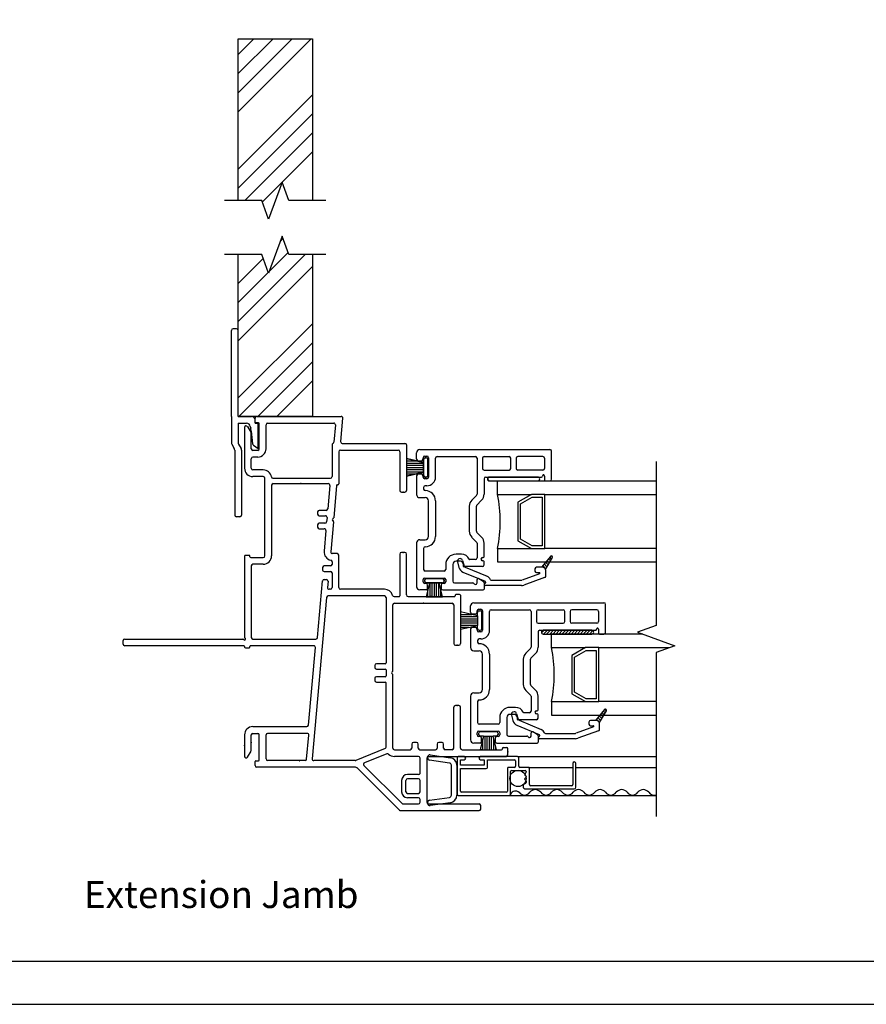
# Model space of a CAD drawing. Units: inches. Extents: x -23 to 201, y 96 to 190.
# Drawn here: x -7 to 1, y 96 to 106 of the extents above; entities that cross this region are included whole.
import ezdxf
from ezdxf.enums import TextEntityAlignment as Align

# ---------------------------------------------------------------- set-up
doc = ezdxf.new("R2010")
doc.units = ezdxf.units.IN
doc.header["$MEASUREMENT"] = 0
doc.layers.get('0').update_dxf_attribs({"color": 251})
for name, color, linetype in [('Breakline', 251, 'Continuous'), ('Frame', 251, 'Continuous'), ('Glass', 3, 'Continuous'), ('Interior Accesories', 251, 'Continuous'), ('Leader_Model', 7, 'Continuous'), ('Sash', 5, 'Continuous'), ('Screen', 1, 'Continuous')]:
    doc.layers.add(name, color=color, linetype=linetype)
doc.layers.add('Defpoint (Model)', color=7, linetype='Continuous', plot=False)
doc.styles.add('Leader_Model', font='times.ttf', dxfattribs={"height": 0.25})
doc.styles.add('ROMAND', font='romand')

# ---------------------------------------------------------------- blocks, each defined once
blk = doc.blocks.new('JambDHAssemblyWithFlangeUDLO')
at = {"layer": 'Sash', "linetype": 'Continuous'}
h = blk.add_hatch(dxfattribs=at)
h.set_pattern_fill('USER', color=5, scale=1000, angle=90, style=0)
h.set_pattern_definition([(135, (-47.337202, -76.275275), (-0.0141421356, -0.0141421356), [])])
h.paths.add_polyline_path([(2.7586, 1.5539, -0.317837), (2.7869, 1.5339), (2.8503, 1.644, 0.131423), (2.8516, 1.6489, 0.414214), (2.8416, 1.6589, 0.222866), (2.8339, 1.6553), (2.7493, 1.5539)])
h = blk.add_hatch(dxfattribs=at)
h.set_pattern_fill('USER', color=5, scale=1000, style=0)
h.set_pattern_definition([(45, (8.566758, 6.322044), (-0.014142136, 0.014142136), [])])
edge = h.paths.add_edge_path()
edge.add_arc((2.7667, 0.953), 0.0175, 90, 270)
edge.add_arc((3.2167, 0.953), 0.0175, 270, 450)
h = blk.add_hatch(dxfattribs=at)
h.set_pattern_fill('USER', color=5, scale=1000, angle=90, style=0)
h.set_pattern_definition([(135, (-47.836202, -77.694275), (-0.0141421356, -0.0141421356), [])])
h.paths.add_polyline_path([(3.2586, 0.1349, -0.317837), (3.2869, 0.1149), (3.3503, 0.225, 0.131423), (3.3516, 0.2299, 0.414214), (3.3416, 0.2399, 0.222866), (3.3339, 0.2363), (3.2493, 0.1349)])
at = {"layer": 'Breakline', "linetype": 'Continuous'}
blk.add_lwpolyline([(3.812, 2.533), (3.812, 1.014), (3.6403, 0.9515), (3.9837, 0.8265), (3.812, 0.764), (3.812, -0.755)], dxfattribs=at)
at = {"layer": 'Frame', "linetype": 'Continuous'}
for p, q in [((0.097, 2.899), (0.097, 2.936)), ((0.114, 2.951), (0.895, 2.951)), ((0.891, 2.718), (0.91, 2.935)), ((0, 2.849), (0, 2.471)), ((0.028, 2.857), (0.06, 2.801)), ((0.129, 2.891), (0.105, 2.891)), ((0.137, 2.652), (0.137, 2.883)), ((0.199, 2.652), (0.199, 2.874)), ((0.214, 2.889), (0.826, 2.889)), ((0.214, 2.889), (0.826, 2.889)), ((0.841, 2.873), (0.827, 2.713)), ((0.062, 2.652), (0.062, 2.793)), ((0.811, 2.688), (0.811, 2.394)), ((0.905, 2.702), (1.485, 2.702)), ((1.5, 2.687), (1.5, 2.266)), ((0.062, 2.471), (0.062, 2.56)), ((0.122, 2.637), (0.077, 2.637)), ((0.122, 2.575), (0.077, 2.575)), ((0.873, 2.625), (0.873, 2.327)), ((0.888, 2.64), (1.423, 2.64)), ((1.438, 2.625), (1.438, 2.266)), ((0.173, 2.456), (0.077, 2.456)), ((0.173, 2.394), (0.077, 2.394)), ((0.188, 1.659), (0.188, 2.379)), ((0.263, 2.379), (0.796, 2.379)), ((0.25, 2.314), (0.25, 1.659)), ((0.265, 2.329), (0.776, 2.329)), ((0.791, 2.313), (0.771, 2.095)), ((0.853, 2.312), (0.826, 2.013)), ((0.861, 2.319), (0.865, 2.319)), ((1.453, 2.251), (1.485, 2.251)), ((0.676, 2.066), (0.676, 2.046)), ((0.756, 2.081), (0.691, 2.081)), ((0.691, 2.031), (0.749, 2.031)), ((0.764, 2.015), (0.76, 1.975)), ((0.823, 2.008), (0.815, 2)), ((0.676, 1.946), (0.676, 1.926)), ((0.745, 1.961), (0.691, 1.961)), ((0.823, 1.976), (0.798, 1.697)), ((0.815, 1.989), (0.821, 1.982)), ((0.691, 1.911), (0.738, 1.911)), ((0.753, 1.895), (0.736, 1.703)), ((0, 1.656), (0, 0.905)), ((0.042, 1.664), (0.008, 1.664)), ((0.05, 1.652), (0.05, 1.656)), ((0.058, 1.644), (0.173, 1.644)), ((0.858, 1.681), (0.813, 1.681)), ((0.873, 1.365), (0.873, 1.666)), ((1.438, 1.676), (1.438, 1.29)), ((1.485, 1.691), (1.453, 1.691)), ((1.5, 1.297), (1.5, 1.676)), ((0.062, 1.567), (0.062, 0.904)), ((0.173, 1.582), (0.077, 1.582)), ((0.722, 1.552), (0.721, 1.532)), ((0.796, 1.566), (0.737, 1.566)), ((0.811, 1.605), (0.811, 1.581)), ((0.736, 1.516), (0.796, 1.516)), ((0.811, 1.501), (0.811, 1.365)), ((0.676, 0.903), (0.723, 1.427)), ((0.738, 1.44), (0.758, 1.44)), ((0.773, 1.424), (0.768, 1.366)), ((1.296, 1.288), (0.775, 1.288)), ((0.796, 1.35), (0.783, 1.35)), ((1.296, 1.35), (0.888, 1.35)), ((1.385, 1.282), (1.43, 1.282)), ((1.515, 1.282), (1.942, 1.282)), ((1.95, 1.294), (1.95, 1.29)), ((1.992, 1.302), (1.958, 1.302)), ((2, 1.294), (2, 0.847)), ((0.76, 1.274), (0.626, -0.221)), ((1.311, 1.273), (1.311, 0.668)), ((1.373, 0.594), (1.373, 1.205)), ((1.388, 1.22), (1.923, 1.22)), ((1.938, 1.205), (1.938, 0.847)), ((-1.125, 0.842), (-1.125, 0.874)), ((-1.11, 0.889), (-0.016, 0.889)), ((-0.008, 0.827), (-1.11, 0.827)), ((0.641, 0.827), (0.058, 0.827)), ((0.077, 0.889), (0.661, 0.889)), ((1.953, 0.832), (1.985, 0.832)), ((0, 0.819), (0, 0.815)), ((0.008, 0.807), (0.042, 0.807)), ((0.05, 0.815), (0.05, 0.819)), ((0.591, 0.091), (0.656, 0.811)), ((1.206, 0.645), (1.206, 0.625)), ((1.303, 0.66), (1.221, 0.66)), ((1.221, 0.61), (1.303, 0.61)), ((1.311, 0.602), (1.311, 0.548)), ((1.364, 0.581), (1.371, 0.588)), ((1.371, 0.563), (1.364, 0.57)), ((1.373, -0.122), (1.373, 0.557)), ((1.206, 0.525), (1.206, 0.505)), ((1.303, 0.54), (1.221, 0.54)), ((1.221, 0.49), (1.303, 0.49)), ((1.311, -0.112), (1.311, 0.482)), ((1.938, -0.122), (1.938, 0.257)), ((1.985, 0.272), (1.953, 0.272)), ((2, -0.122), (2, 0.257)), ((0, 0), (0, -0.197)), ((0.062, -0.141), (0.062, 0)), ((0.077, 0.077), (0.577, 0.077)), ((0.077, 0.015), (0.122, 0.015)), ((0.137, -0.231), (0.137, 0)), ((0.199, -0.222), (0.199, 0)), ((0.58, 0.015), (0.214, 0.015)), ((0.575, -0.223), (0.595, -0.001)), ((1.549, -0.085), (1.549, -0.122)), ((1.594, -0.07), (1.564, -0.07)), ((1.609, -0.122), (1.609, -0.085)), ((1.784, -0.085), (1.784, -0.122)), ((1.829, -0.07), (1.799, -0.07)), ((1.844, -0.122), (1.844, -0.085)), ((0.028, -0.205), (0.06, -0.149)), ((1.302, -0.126), (1.032, -0.236)), ((1.318, -0.174), (1.111, -0.258)), ((1.388, -0.137), (1.534, -0.137)), ((1.624, -0.137), (1.769, -0.137)), ((1.923, -0.137), (1.859, -0.137)), ((2.015, -0.137), (2.38, -0.137)), ((2.388, -0.129), (2.388, -0.125)), ((2.396, -0.117), (2.43, -0.117)), ((2.438, -0.184), (2.438, -0.125)), ((0.097, -0.284), (0.097, -0.247)), ((0.105, -0.239), (0.129, -0.239)), ((0.56, -0.237), (0.214, -0.237)), ((1.026, -0.237), (0.641, -0.237)), ((1.611, -0.199), (1.388, -0.199)), ((1.626, -0.356), (1.626, -0.214)), ((1.688, -0.214), (1.688, -0.624)), ((1.703, -0.199), (2.423, -0.199)), ((1.029, -0.299), (0.112, -0.299)), ((1.434, -0.697), (1.04, -0.303)), ((1.459, -0.635), (1.106, -0.282)), ((1.455, -0.421), (1.455, -0.527)), ((1.495, -0.527), (1.495, -0.421)), ((1.611, -0.366), (1.51, -0.366)), ((1.611, -0.406), (1.51, -0.406)), ((1.626, -0.527), (1.626, -0.421)), ((1.51, -0.542), (1.611, -0.542)), ((1.611, -0.582), (1.51, -0.582)), ((1.626, -0.624), (1.626, -0.597)), ((1.444, -0.701), (2.173, -0.701)), ((1.47, -0.639), (1.611, -0.639)), ((1.703, -0.639), (2.173, -0.639)), ((2.188, -0.686), (2.188, -0.654))]:
    blk.add_line(p, q, dxfattribs=at)
at = {"layer": 'Frame'}
for p, q in [((1.6961, -0.2141), (1.6961, -0.204)), ((1.8989, -0.26), (1.7133, -0.2339)), ((1.7189, -0.1842), (1.9059, -0.2105)), ((1.9161, -0.5582), (1.9161, -0.2798)), ((1.9661, -0.2798), (1.9661, -0.5582)), ((1.6961, -0.634), (1.6961, -0.6239)), ((1.7133, -0.6041), (1.8989, -0.578)), ((1.9059, -0.6275), (1.7189, -0.6538)), ((1.9161, -0.5582), (1.9161, -0.5582))]:
    blk.add_line(p, q, dxfattribs=at)
at = {"layer": 'Frame', "linetype": 'Continuous'}
for centre, radius, start, end in [((0.113, 2.935), 0.016, 86.42367, 176.42367), ((0.895, 2.936), 0.015, 354.87809, 90), ((0.015, 2.849), 0.0149, 30, 180), ((0.105, 2.899), 0.008, 180, 270), ((0.129, 2.883), 0.008, 0, 90), ((0.214, 2.874), 0.015, 90, 180), ((0.826, 2.874), 0.015, 354.87809, 90), ((0.047, 2.793), 0.015, 0, 30), ((0.077, 2.652), 0.015, 180, 270), ((0.122, 2.652), 0.015, 270, 0), ((0.122, 2.652), 0.077, 270, 0), ((0.826, 2.688), 0.015, 119.052, 180), ((0.812, 2.714), 0.015, 299.052, 354.87809), ((0.905, 2.717), 0.015, 174.87809, 270), ((1.485, 2.687), 0.015, 0, 90), ((0.077, 2.56), 0.015, 90, 180), ((0.888, 2.625), 0.015, 90, 180), ((1.423, 2.625), 0.015, 0, 90), ((0.077, 2.471), 0.077, 180, 270), ((0.077, 2.471), 0.015, 180, 270), ((0.173, 2.379), 0.077, 9.38359, 90), ((0.173, 2.379), 0.015, 0, 90), ((0.173, 2.379), 0.015, 0, 90), ((0.263, 2.394), 0.015, 189.38359, 270), ((0.796, 2.394), 0.015, 270, 0), ((0.265, 2.314), 0.015, 90, 180), ((0.776, 2.314), 0.015, 354.87809, 90), ((0.861, 2.311), 0.008, 90, 174.87809), ((0.865, 2.327), 0.008, 270, 0), ((1.453, 2.266), 0.015, 180, 270), ((1.485, 2.266), 0.015, 270, 0), ((0.691, 2.066), 0.015, 90, 180), ((0.691, 2.046), 0.015, 180, 270), ((0.749, 2.016), 0.015, 354.87809, 90), ((0.756, 2.096), 0.015, 270, 354.87809), ((0.818, 2.014), 0.008, 312.43904, 354.87809), ((0.691, 1.946), 0.015, 90, 180), ((0.691, 1.926), 0.015, 180, 270), ((0.745, 1.976), 0.015, 270, 354.87809), ((0.821, 1.994), 0.008, 132.43904, 222.43904), ((0.815, 1.977), 0.008, 354.87809, 42.43904), ((0.738, 1.896), 0.015, 354.87809, 90), ((0.008, 1.656), 0.008, 90, 180), ((0.042, 1.656), 0.008, 0, 90), ((0.058, 1.652), 0.008, 180, 270), ((0.173, 1.659), 0.015, 270, 0), ((0.173, 1.659), 0.077, 270, 0), ((0.813, 1.696), 0.077, 174.87809, 259.66893), ((0.813, 1.696), 0.015, 174.87809, 270), ((0.858, 1.666), 0.015, 0, 90), ((1.453, 1.676), 0.015, 90, 180), ((1.485, 1.676), 0.015, 0, 90), ((0.077, 1.567), 0.015, 90, 180), ((0.737, 1.551), 0.015, 90, 174.87809), ((0.796, 1.581), 0.015, 270, 0), ((0.796, 1.605), 0.015, 0, 79.66893), ((0.736, 1.531), 0.015, 174.87809, 270), ((0.796, 1.501), 0.015, 0, 90), ((0.738, 1.425), 0.015, 90, 174.87809), ((0.758, 1.425), 0.015, 354.87809, 90), ((0.775, 1.273), 0.015, 90, 174.87809), ((0.783, 1.365), 0.015, 174.87809, 270), ((0.796, 1.365), 0.015, 270, 0), ((0.888, 1.365), 0.015, 180, 270), ((1.296, 1.273), 0.077, 15.44447, 90), ((1.296, 1.273), 0.015, 0, 90), ((1.385, 1.297), 0.015, 195.44447, 270), ((1.43, 1.29), 0.008, 270, 0), ((1.515, 1.297), 0.015, 180, 270), ((1.942, 1.29), 0.008, 270, 0), ((1.958, 1.294), 0.008, 90, 180), ((1.992, 1.294), 0.008, 0, 90), ((1.388, 1.205), 0.015, 90, 180), ((1.923, 1.205), 0.015, 0, 90), ((-1.11, 0.874), 0.015, 90, 180), ((-1.11, 0.842), 0.015, 180, 270), ((-0.016, 0.881), 0.008, 26.3878, 90), ((0, 0.889), 0.01, 206.3878, 63.6122), ((-0.008, 0.819), 0.008, 0, 90), ((0.008, 0.905), 0.008, 180, 243.6122), ((0.058, 0.819), 0.008, 90, 180), ((0.077, 0.904), 0.015, 180, 270), ((0.641, 0.812), 0.015, 354.87809, 90), ((0.661, 0.904), 0.015, 270, 354.87809), ((1.953, 0.847), 0.015, 180, 270), ((1.985, 0.847), 0.015, 270, 0), ((0.008, 0.815), 0.008, 180, 270), ((0.042, 0.815), 0.008, 270, 0), ((1.221, 0.645), 0.015, 90, 180), ((1.303, 0.668), 0.008, 270, 0), ((1.221, 0.625), 0.015, 180, 270), ((1.303, 0.602), 0.008, 0, 90), ((1.303, 0.548), 0.008, 270, 0), ((1.369, 0.575), 0.008, 135, 225), ((1.365, 0.594), 0.008, 315, 0), ((1.365, 0.557), 0.008, 0, 45), ((1.221, 0.525), 0.015, 90, 180), ((1.221, 0.505), 0.015, 180, 270), ((1.303, 0.482), 0.008, 0, 90), ((1.953, 0.257), 0.015, 90, 180), ((1.985, 0.257), 0.015, 0, 90), ((0.077, 0), 0.077, 90, 180), ((0.077, 0), 0.015, 90, 180), ((0.122, 0), 0.015, 0, 90), ((0.214, 0), 0.015, 90, 180), ((0.577, 0.092), 0.015, 270, 354.87809), ((0.58, 0), 0.015, 354.87809, 90), ((1.564, -0.085), 0.015, 90, 180), ((1.594, -0.085), 0.015, 0, 90), ((1.799, -0.085), 0.015, 90, 180), ((1.829, -0.085), 0.015, 0, 90), ((0.047, -0.141), 0.015, 330, 0), ((1.296, -0.112), 0.015, 292.1625, 0), ((1.323, -0.188), 0.015, 45.16633, 112.1625), ((1.388, -0.122), 0.077, 225.16633, 270), ((1.388, -0.122), 0.015, 180, 270), ((1.534, -0.122), 0.015, 270, 0), ((1.624, -0.122), 0.015, 180, 270), ((1.769, -0.122), 0.015, 270, 0), ((1.859, -0.122), 0.015, 180, 270), ((1.923, -0.122), 0.015, 270, 0), ((2.015, -0.122), 0.015, 180, 270), ((2.38, -0.129), 0.008, 270, 0), ((2.396, -0.125), 0.008, 90, 180), ((2.43, -0.125), 0.008, 0, 90), ((0.015, -0.197), 0.0149, 180, 330), ((0.105, -0.247), 0.008, 90, 180), ((0.129, -0.231), 0.008, 270, 0), ((0.214, -0.222), 0.015, 180, 270), ((0.512, -0.2508), 0.01, 90, 120.20395), ((0.56, -0.222), 0.015, 270, 354.87809), ((0.641, -0.222), 0.015, 174.87809, 270), ((1.026, -0.222), 0.015, 270, 292.1625), ((1.117, -0.272), 0.015, 112.1625, 225), ((1.611, -0.214), 0.015, 0, 90), ((1.703, -0.214), 0.015, 90, 180), ((2.423, -0.184), 0.015, 270, 0), ((0.112, -0.284), 0.015, 180, 270), ((1.029, -0.314), 0.015, 45, 90), ((1.611, -0.351), 0.015, 270, 341.77335), ((1.51, -0.421), 0.055, 90, 180), ((1.51, -0.421), 0.015, 90, 180), ((1.611, -0.421), 0.015, 0, 90), ((1.51, -0.527), 0.055, 180, 270), ((1.51, -0.527), 0.015, 180, 270), ((1.611, -0.527), 0.015, 270, 0), ((1.47, -0.624), 0.015, 225, 270), ((1.611, -0.597), 0.015, 0, 90), ((1.611, -0.624), 0.015, 270, 0), ((1.703, -0.624), 0.015, 180, 270), ((1.444, -0.686), 0.015, 225, 270), ((2.173, -0.654), 0.015, 0, 90), ((2.173, -0.686), 0.015, 270, 0)]:
    blk.add_arc(centre, radius, start, end, dxfattribs=at)
at = {"layer": 'Frame', "linetype": 'Continuous', "ltscale": 1000, "extrusion": (0, 0, -1)}
blk.add_arc((-0.512, -0.2508), 0.01, 59.79604, 90, dxfattribs=at)
at = {"layer": 'Frame'}
for centre, radius, start, end in [((1.7161, -0.204), 0.02, 81.99, 180), ((1.7161, -0.2141), 0.02, 180, 261.99), ((1.8961, -0.2798), 0.02, 360, 81.99), ((1.8961, -0.2798), 0.07, 360, 81.99), ((1.7161, -0.6239), 0.02, 98.01, 180), ((1.7161, -0.634), 0.02, 180, 278.01), ((1.8961, -0.5582), 0.02, 278.01, 0), ((1.8961, -0.5582), 0.07, 278.01, 0)]:
    blk.add_arc(centre, radius, start, end, dxfattribs=at)
at = {"layer": 'Frame', "linetype": 'Continuous'}
for p in [(0.52, 2.329), (1.469, 2.251), (1.469, 1.691), (1.729, 1.282), (1.656, 1.22), (0.062, -0.071), (0, -0.099), (1.808, -0.701)]:
    blk.add_point(p, dxfattribs=at)
at = {"layer": 'Frame'}
for p in [(1.969, 0.832), (1.969, 0.272), (2.197, -0.137), (2.438, -0.155)]:
    blk.add_point(p, dxfattribs=at)
at = {"layer": 'Glass', "color": 3, "linetype": 'Continuous'}
for p, q in [((2.3438, 2.228), (2.3438, 2.353)), ((3.812, 2.353), (2.3438, 2.353)), ((2.3438, 2.228), (2.6568, 2.228)), ((2.6568, 2.228), (2.5318, 2.156)), ((2.5557, 2.141), (2.6627, 2.203)), ((2.7818, 2.228), (2.6568, 2.228)), ((2.6627, 2.203), (2.7558, 2.203)), ((2.7558, 2.203), (2.7558, 1.753)), ((2.7818, 2.228), (3.812, 2.228)), ((2.7818, 1.728), (2.7818, 2.228)), ((2.5318, 2.156), (2.5318, 1.8)), ((2.5557, 1.815), (2.5557, 2.141)), ((2.5318, 1.8), (2.6568, 1.728)), ((2.6627, 1.753), (2.5557, 1.815)), ((2.7558, 1.753), (2.6627, 1.753)), ((2.3438, 1.728), (2.6568, 1.728)), ((2.3438, 1.728), (2.3438, 1.603)), ((2.6568, 1.728), (2.7818, 1.728)), ((3.812, 1.728), (2.7818, 1.728)), ((2.3438, 1.603), (3.812, 1.603)), ((2.8438, 0.809), (2.8438, 0.934)), ((3.6884, 0.934), (2.8438, 0.934)), ((2.8438, 0.809), (3.1568, 0.809)), ((3.1568, 0.809), (3.0318, 0.737)), ((3.0318, 0.737), (3.0318, 0.381)), ((3.0557, 0.722), (3.1627, 0.784)), ((3.2818, 0.809), (3.1568, 0.809)), ((3.1627, 0.784), (3.2558, 0.784)), ((3.2558, 0.784), (3.2558, 0.334)), ((3.2818, 0.809), (3.9356, 0.809)), ((3.2818, 0.309), (3.2818, 0.809)), ((3.0557, 0.396), (3.0557, 0.722)), ((3.0318, 0.381), (3.1568, 0.309)), ((3.1627, 0.334), (3.0557, 0.396)), ((2.8438, 0.309), (3.1568, 0.309)), ((2.8438, 0.309), (2.8438, 0.184)), ((3.1568, 0.309), (3.2818, 0.309)), ((3.2558, 0.334), (3.1627, 0.334)), ((3.812, 0.309), (3.2818, 0.309)), ((2.8438, 0.184), (3.812, 0.184))]:
    blk.add_line(p, q, dxfattribs=at)
for centre in [(1.1058, 1.978), (1.6058, 0.559)]:
    blk.add_arc(centre, 1.2625, 348.57881, 11.42119, dxfattribs=at)
at = {"layer": 'Sash', "color": 5, "linetype": 'Continuous'}
for p, q in [((1.4995, 2.5614), (1.4995, 2.3991)), ((1.6577, 2.524), (1.4995, 2.5614)), ((1.4995, 2.5614), (1.6577, 2.524)), ((1.5938, 2.556), (1.5938, 2.614)), ((1.6237, 2.644), (2.8287, 2.644)), ((1.6537, 2.556), (1.6537, 2.569)), ((1.6687, 2.584), (1.6887, 2.584)), ((1.6727, 2.569), (1.6827, 2.569)), ((1.6827, 2.569), (1.6727, 2.569)), ((1.7037, 2.569), (1.7037, 2.389)), ((1.7687, 2.389), (1.7687, 2.564)), ((1.7837, 2.579), (2.1187, 2.579)), ((2.1187, 2.579), (2.1388, 2.579)), ((2.1537, 2.564), (2.1537, 2.231)), ((2.2037, 2.564), (2.2037, 2.469)), ((2.2188, 2.579), (2.4507, 2.579)), ((2.4657, 2.469), (2.4657, 2.564)), ((2.5157, 2.564), (2.5157, 2.469)), ((2.7638, 2.579), (2.5307, 2.579)), ((2.7787, 2.564), (2.7787, 2.469)), ((2.8438, 2.644), (2.8438, 2.644)), ((2.8438, 2.369), (2.8438, 2.629)), ((1.4995, 2.539), (1.5943, 2.539)), ((1.4995, 2.519), (1.6577, 2.519)), ((1.4995, 2.499), (1.6577, 2.499)), ((1.4995, 2.479), (1.6577, 2.479)), ((1.6087, 2.541), (1.6388, 2.541)), ((1.6577, 2.524), (1.6577, 2.554)), ((1.6577, 2.554), (1.6577, 2.524)), ((1.6577, 2.524), (1.6577, 2.434)), ((1.6577, 2.434), (1.6577, 2.524)), ((1.6977, 2.404), (1.6977, 2.554)), ((1.6977, 2.554), (1.6977, 2.404)), ((1.4995, 2.459), (1.6577, 2.459)), ((1.4995, 2.439), (1.6577, 2.439)), ((1.4995, 2.3991), (1.6577, 2.434)), ((1.6577, 2.434), (1.4995, 2.3991)), ((1.4995, 2.419), (1.5897, 2.419)), ((1.5938, 2.401), (1.5938, 2.229)), ((1.6388, 2.416), (1.6087, 2.416)), ((1.6537, 2.389), (1.6537, 2.401)), ((1.6577, 2.404), (1.6577, 2.434)), ((1.6577, 2.434), (1.6577, 2.404)), ((1.6887, 2.374), (1.6687, 2.374)), ((1.6727, 2.389), (1.6827, 2.389)), ((1.6827, 2.389), (1.6727, 2.389)), ((2.2188, 2.454), (2.4507, 2.454)), ((2.2188, 2.374), (2.2188, 2.231)), ((2.2337, 2.389), (2.7507, 2.389)), ((2.7167, 2.389), (2.2667, 2.389)), ((2.7638, 2.454), (2.5307, 2.454)), ((2.7587, 2.397), (2.7587, 2.399)), ((2.7787, 2.399), (2.7787, 2.362)), ((1.6587, 2.294), (1.6587, 2.279)), ((1.6887, 2.309), (1.6737, 2.309)), ((2.2667, 2.354), (2.7167, 2.354)), ((2.7867, 2.354), (2.8287, 2.354)), ((1.6237, 2.199), (1.6737, 2.199)), ((2.1488, 2.22), (2.1047, 2.176)), ((1.7037, 1.839), (1.7037, 2.169)), ((1.7687, 2.169), (1.7687, 1.839)), ((2.0817, 2.12), (2.0817, 1.888)), ((2.1467, 1.888), (2.1467, 2.12)), ((2.1947, 2.175), (2.1507, 2.13)), ((2.1488, 1.787), (2.1047, 1.831)), ((2.1507, 1.877), (2.1947, 1.833)), ((1.5938, 1.779), (1.5938, 1.374)), ((1.6237, 1.809), (1.6737, 1.809)), ((2.1537, 1.777), (2.1537, 1.64)), ((2.2188, 1.652), (2.2188, 1.777)), ((1.6587, 1.729), (1.6587, 1.534)), ((2.0087, 1.675), (1.9587, 1.675)), ((2.2037, 1.644), (2.2108, 1.644)), ((2.8337, 1.655), (2.7497, 1.554)), ((2.7867, 1.534), (2.8507, 1.644)), ((1.8637, 1.58), (1.8637, 1.534)), ((1.9287, 1.58), (1.9287, 1.424)), ((1.9987, 1.61), (1.9587, 1.61)), ((1.9717, 1.603), (1.9857, 1.553)), ((2.0197, 1.616), (2.0337, 1.565)), ((2.0238, 1.585), (2.0238, 1.568)), ((2.2037, 1.56), (2.0318, 1.56)), ((2.0427, 1.555), (2.2468, 1.47)), ((2.1388, 1.625), (2.0877, 1.625)), ((2.2108, 1.614), (2.2037, 1.614)), ((2.2188, 1.575), (2.2188, 1.606)), ((2.7497, 1.554), (2.7037, 1.554)), ((2.7587, 1.554), (2.7497, 1.554)), ((1.8487, 1.519), (1.6737, 1.519)), ((2.0228, 1.509), (2.2278, 1.424)), ((2.7327, 1.494), (2.5697, 1.435)), ((2.6887, 1.539), (2.6887, 1.519)), ((2.7037, 1.504), (2.7307, 1.504)), ((2.7887, 1.472), (2.7887, 1.524)), ((1.6537, 1.419), (1.6537, 1.439)), ((1.6678, 1.434), (1.6678, 1.424)), ((1.6687, 1.454), (1.8487, 1.454)), ((1.6687, 1.424), (1.6687, 1.434)), ((1.6807, 1.404), (1.6687, 1.404)), ((1.8328, 1.449), (1.6827, 1.449)), ((1.7128, 1.409), (1.6827, 1.281)), ((1.7128, 1.409), (1.6827, 1.409)), ((1.6837, 1.449), (1.8337, 1.449)), ((1.6837, 1.409), (1.7137, 1.409)), ((1.6957, 1.359), (1.6957, 1.389)), ((1.7128, 1.409), (1.8028, 1.409)), ((1.8037, 1.409), (1.7137, 1.409)), ((1.7178, 1.281), (1.7178, 1.409)), ((1.7378, 1.281), (1.7378, 1.409)), ((1.7578, 1.281), (1.7578, 1.409)), ((1.7778, 1.281), (1.7778, 1.409)), ((1.7978, 1.281), (1.7978, 1.409)), ((1.8328, 1.281), (1.8028, 1.409)), ((1.8328, 1.409), (1.8028, 1.409)), ((1.8037, 1.409), (1.8337, 1.409)), ((1.8207, 1.389), (1.8207, 1.359)), ((1.8487, 1.404), (1.8358, 1.404)), ((1.8478, 1.434), (1.8478, 1.424)), ((1.8487, 1.424), (1.8487, 1.434)), ((1.8637, 1.439), (1.8637, 1.419)), ((1.9438, 1.409), (2.1128, 1.409)), ((2.1537, 1.409), (2.1537, 1.439)), ((2.2108, 1.423), (2.1687, 1.448)), ((2.2188, 1.41), (2.2188, 1.352)), ((2.5637, 1.384), (2.2288, 1.384)), ((2.2327, 1.416), (2.2327, 1.411)), ((2.2857, 1.434), (2.5637, 1.434)), ((2.7787, 1.458), (2.5867, 1.388)), ((1.6807, 1.344), (1.6237, 1.344)), ((1.6827, 1.281), (1.8328, 1.281)), ((1.6977, 1.281), (1.6977, 1.345)), ((1.8178, 1.281), (1.8178, 1.345)), ((1.8358, 1.344), (2.2108, 1.344)), ((2.0938, 1.137), (2.0938, 1.195)), ((2.1237, 1.225), (3.3287, 1.225)), ((3.3438, 1.225), (3.3438, 1.225)), ((3.3438, 0.95), (3.3438, 1.21)), ((2, 1.1423), (2, 0.9802)), ((2.1577, 1.105), (2, 1.1423)), ((2, 1.1175), (2.1048, 1.1175)), ((2, 1.0975), (2.1577, 1.0975)), ((2.1087, 1.122), (2.1388, 1.122)), ((2.1537, 1.137), (2.1537, 1.15)), ((2.1577, 1.105), (2.1577, 1.135)), ((2.1577, 1.105), (2.1577, 1.015)), ((2.1687, 1.165), (2.1887, 1.165)), ((2.1727, 1.15), (2.1827, 1.15)), ((2.1977, 0.985), (2.1977, 1.135)), ((2.2037, 1.15), (2.2037, 0.97)), ((2.2687, 0.97), (2.2687, 1.145)), ((2.2837, 1.16), (2.6187, 1.16)), ((2.6187, 1.16), (2.6388, 1.16)), ((2.6537, 1.145), (2.6537, 0.812)), ((2.7037, 1.145), (2.7037, 1.05)), ((2.7188, 1.16), (2.9507, 1.16)), ((2.9657, 1.05), (2.9657, 1.145)), ((3.0157, 1.145), (3.0157, 1.05)), ((3.2638, 1.16), (3.0307, 1.16)), ((3.2787, 1.145), (3.2787, 1.05)), ((2, 1.0775), (2.1577, 1.0775)), ((2, 1.0575), (2.1577, 1.0575)), ((2, 1.0375), (2.1577, 1.0375)), ((2, 1.0175), (2.1577, 1.0175)), ((2, 0.9802), (2.1577, 1.015)), ((2.1577, 0.985), (2.1577, 1.015)), ((2.7188, 1.035), (2.9507, 1.035)), ((3.2638, 1.035), (3.0307, 1.035)), ((2, 0.9975), (2.0784, 0.9975)), ((2.0938, 0.982), (2.0938, 0.81)), ((2.1388, 0.997), (2.1087, 0.997)), ((2.1537, 0.97), (2.1537, 0.982)), ((2.1887, 0.955), (2.1687, 0.955)), ((2.1727, 0.97), (2.1827, 0.97)), ((2.7188, 0.955), (2.7188, 0.812)), ((2.7337, 0.97), (3.2507, 0.97)), ((3.2167, 0.97), (2.7667, 0.97)), ((2.7667, 0.935), (3.2167, 0.935)), ((3.2587, 0.978), (3.2587, 0.98)), ((3.2787, 0.98), (3.2787, 0.943)), ((3.2867, 0.935), (3.3287, 0.935)), ((2.1587, 0.875), (2.1587, 0.86)), ((2.1887, 0.89), (2.1737, 0.89)), ((2.1237, 0.78), (2.1737, 0.78)), ((2.2037, 0.42), (2.2037, 0.75)), ((2.2687, 0.75), (2.2687, 0.42)), ((2.6488, 0.801), (2.6047, 0.757)), ((2.6947, 0.756), (2.6507, 0.711)), ((2.5817, 0.701), (2.5817, 0.469)), ((2.6467, 0.469), (2.6467, 0.701)), ((2.6507, 0.458), (2.6947, 0.414)), ((2.1237, 0.39), (2.1737, 0.39)), ((2.6488, 0.368), (2.6047, 0.412)), ((2.0938, 0.36), (2.0938, -0.045)), ((2.1587, 0.31), (2.1587, 0.115)), ((2.6537, 0.358), (2.6537, 0.221)), ((2.7188, 0.233), (2.7188, 0.358)), ((2.5087, 0.256), (2.4587, 0.256)), ((2.4987, 0.191), (2.4587, 0.191)), ((2.4717, 0.184), (2.4857, 0.134)), ((2.5197, 0.197), (2.5337, 0.146)), ((2.6388, 0.206), (2.5877, 0.206)), ((2.7037, 0.225), (2.7108, 0.225)), ((2.7108, 0.195), (2.7037, 0.195)), ((2.7188, 0.156), (2.7188, 0.187)), ((3.3337, 0.236), (3.2497, 0.135)), ((3.2867, 0.115), (3.3507, 0.225)), ((2.3487, 0.1), (2.1737, 0.1)), ((2.3637, 0.161), (2.3637, 0.115)), ((2.4287, 0.161), (2.4287, 0.005)), ((2.5238, 0.166), (2.5238, 0.149)), ((2.7037, 0.141), (2.5318, 0.141)), ((2.5427, 0.136), (2.7468, 0.051)), ((3.1887, 0.12), (3.1887, 0.1)), ((3.2497, 0.135), (3.2037, 0.135)), ((3.2587, 0.135), (3.2497, 0.135)), ((3.2887, 0.053), (3.2887, 0.105)), ((2.1537, 0), (2.1537, 0.02)), ((2.1678, 0.015), (2.1678, 0.005)), ((2.1687, 0.035), (2.3487, 0.035)), ((2.3328, 0.03), (2.1827, 0.03)), ((2.3478, 0.015), (2.3478, 0.005)), ((2.3637, 0.02), (2.3637, 0)), ((2.5228, 0.09), (2.7278, 0.005)), ((2.6537, -0.01), (2.6537, 0.02)), ((2.7108, 0.004), (2.6687, 0.029)), ((2.7857, 0.015), (3.0637, 0.015)), ((3.2327, 0.075), (3.0697, 0.016)), ((3.2787, 0.039), (3.0867, -0.031)), ((3.2037, 0.085), (3.2307, 0.085)), ((2.1807, -0.075), (2.1237, -0.075)), ((2.1807, -0.015), (2.1687, -0.015)), ((2.2128, -0.01), (2.1827, -0.138)), ((2.2128, -0.01), (2.1827, -0.01)), ((2.1957, -0.06), (2.1957, -0.03)), ((2.2078, -0.138), (2.2078, -0.0313)), ((2.2128, -0.01), (2.3028, -0.01)), ((2.2278, -0.138), (2.2278, -0.01)), ((2.2478, -0.138), (2.2478, -0.01)), ((2.2678, -0.138), (2.2678, -0.01)), ((2.2878, -0.138), (2.2878, -0.01)), ((2.3328, -0.138), (2.3028, -0.01)), ((2.3328, -0.01), (2.3028, -0.01)), ((2.3078, -0.138), (2.3078, -0.0313)), ((2.3207, -0.03), (2.3207, -0.06)), ((2.3487, -0.015), (2.3358, -0.015)), ((2.3358, -0.075), (2.7108, -0.075)), ((2.4438, -0.01), (2.6128, -0.01)), ((2.7188, -0.009), (2.7188, -0.067)), ((3.0637, -0.035), (2.7288, -0.035)), ((2.7327, -0.003), (2.7327, -0.008)), ((2.1827, -0.138), (2.3328, -0.138)), ((2.1878, -0.138), (2.1878, -0.1167)), ((2.3278, -0.138), (2.3278, -0.1167))]:
    blk.add_line(p, q, dxfattribs=at)
for centre, radius, start, end in [((1.6237, 2.614), 0.03, 90, 180), ((1.6087, 2.556), 0.015, 180, 270), ((1.6388, 2.556), 0.015, 270, 0), ((1.6687, 2.569), 0.015, 90, 180), ((1.6727, 2.554), 0.015, 90, 180), ((1.6727, 2.554), 0.015, 90, 180), ((1.6827, 2.554), 0.015, 0, 90), ((1.6827, 2.554), 0.015, 0, 90), ((1.6887, 2.569), 0.015, 0, 90), ((1.7837, 2.564), 0.015, 90, 180), ((2.1388, 2.564), 0.015, 0, 90), ((2.2188, 2.564), 0.015, 90, 180), ((2.4507, 2.564), 0.015, 0, 90), ((2.5307, 2.564), 0.015, 90, 180), ((2.7638, 2.564), 0.015, 0, 90), ((2.8287, 2.629), 0.015, 0, 90), ((2.2188, 2.469), 0.015, 180, 270), ((2.4507, 2.469), 0.015, 270, 0), ((2.5307, 2.469), 0.015, 180, 270), ((2.7638, 2.469), 0.015, 270, 0), ((1.6087, 2.401), 0.015, 90, 180), ((1.6388, 2.401), 0.015, 0, 90), ((1.6687, 2.389), 0.015, 180, 270), ((1.6727, 2.404), 0.015, 180, 270), ((1.6727, 2.404), 0.015, 180, 270), ((1.6827, 2.404), 0.015, 270, 0), ((1.6827, 2.404), 0.015, 270, 0), ((1.6887, 2.389), 0.015, 270, 0), ((1.6887, 2.389), 0.08, 270, 0), ((2.2337, 2.374), 0.015, 90, 180), ((2.2667, 2.372), 0.0175, 90, 270), ((2.2707, 2.372), 0.0175, 90, 270), ((2.7167, 2.372), 0.0175, 270, 90), ((2.7507, 2.397), 0.008, 270, 0), ((2.7687, 2.399), 0.01, 90, 180), ((2.7687, 2.399), 0.01, 0, 90), ((1.6737, 2.294), 0.015, 90, 180), ((2.7867, 2.362), 0.008, 180, 270), ((2.8287, 2.369), 0.015, 270, 0), ((1.6237, 2.229), 0.03, 180, 270), ((1.6737, 2.279), 0.015, 180, 270), ((1.6737, 2.169), 0.095, 0, 90), ((1.6737, 2.169), 0.03, 0, 90), ((2.1388, 2.231), 0.015, 315, 0), ((2.1388, 2.231), 0.08, 315, 0), ((2.1617, 2.12), 0.08, 135, 180), ((2.1617, 2.12), 0.015, 135, 180), ((1.6737, 1.839), 0.095, 270, 0), ((1.6737, 1.839), 0.03, 270, 0), ((2.1617, 1.888), 0.08, 180, 225), ((2.1617, 1.888), 0.015, 180, 225), ((2.1388, 1.777), 0.08, 0, 45), ((1.6237, 1.779), 0.03, 90, 180), ((1.6737, 1.729), 0.015, 90, 180), ((2.1388, 1.777), 0.015, 0, 45), ((1.9587, 1.58), 0.095, 90, 180), ((2.0087, 1.595), 0.08, 25.583, 90), ((2.2037, 1.629), 0.015, 90, 180), ((2.2108, 1.652), 0.008, 270, 0), ((2.8417, 1.649), 0.01, 90, 140.25576), ((2.8417, 1.649), 0.01, 0, 90), ((2.8417, 1.649), 0.01, 330.05181, 0), ((1.9587, 1.58), 0.03, 90, 180), ((1.9958, 1.609), 0.025, 90.07777, 195), ((2.0477, 1.569), 0.065, 195, 247.3042), ((1.9958, 1.609), 0.025, 15, 90.07777), ((1.9987, 1.585), 0.025, 0, 90), ((2.0318, 1.568), 0.008, 180, 270), ((2.0477, 1.569), 0.015, 195, 247.3042), ((2.0877, 1.633), 0.008, 205.583, 270), ((2.1388, 1.64), 0.015, 270, 0), ((2.2037, 1.629), 0.015, 180, 270), ((2.2037, 1.575), 0.015, 270, 0), ((2.2108, 1.606), 0.008, 0, 90), ((2.7037, 1.539), 0.015, 90, 180), ((2.7587, 1.524), 0.03, 19.47122, 90), ((1.6737, 1.534), 0.015, 180, 270), ((1.8487, 1.534), 0.015, 270, 0), ((2.2247, 1.416), 0.058, 22.77966, 67.3042), ((2.7037, 1.519), 0.015, 180, 270), ((2.7307, 1.499), 0.005, 290, 90), ((2.7737, 1.472), 0.015, 290, 0), ((2.7587, 1.524), 0.03, 0, 19.47122), ((1.6237, 1.374), 0.03, 180, 270), ((1.6687, 1.439), 0.015, 90, 180), ((1.6687, 1.419), 0.015, 180, 270), ((1.6827, 1.434), 0.015, 90, 180), ((1.6827, 1.424), 0.015, 180, 270), ((1.6837, 1.434), 0.015, 90, 180), ((1.6837, 1.424), 0.015, 180, 270), ((1.6807, 1.389), 0.015, 0, 90), ((1.8358, 1.389), 0.015, 90, 180), ((1.8328, 1.434), 0.015, 0, 90), ((1.8328, 1.424), 0.015, 270, 0), ((1.8337, 1.434), 0.015, 0, 90), ((1.8337, 1.424), 0.015, 270, 0), ((1.8487, 1.439), 0.015, 0, 90), ((1.8487, 1.419), 0.015, 270, 0), ((1.9438, 1.424), 0.015, 180, 270), ((2.1128, 1.394), 0.015, 30, 90), ((2.1388, 1.409), 0.015, 210, 270), ((2.1388, 1.409), 0.015, 270, 0), ((2.1637, 1.439), 0.01, 90.59695, 180), ((2.1637, 1.439), 0.01, 60, 90.59695), ((2.2037, 1.41), 0.015, 0, 60), ((2.2288, 1.394), 0.01, 102.83959, 180), ((2.2288, 1.394), 0.01, 180, 270), ((2.2247, 1.411), 0.008, 282.83959, 0), ((2.2247, 1.416), 0.008, 0, 67.3042), ((2.2857, 1.442), 0.008, 202.77966, 270), ((2.5637, 1.449), 0.015, 270, 290), ((2.5637, 1.449), 0.065, 270, 290), ((1.6807, 1.359), 0.015, 270, 0), ((1.8358, 1.359), 0.015, 180, 270), ((2.2108, 1.352), 0.008, 270, 0), ((2.1237, 1.195), 0.03, 90, 180), ((3.3287, 1.21), 0.015, 0, 90), ((2.1087, 1.137), 0.015, 180, 270), ((2.1388, 1.137), 0.015, 270, 0), ((2.1687, 1.15), 0.015, 90, 180), ((2.1727, 1.135), 0.015, 90, 180), ((2.1827, 1.135), 0.015, 0, 90), ((2.1887, 1.15), 0.015, 0, 90), ((2.2837, 1.145), 0.015, 90, 180), ((2.6388, 1.145), 0.015, 0, 90), ((2.7188, 1.145), 0.015, 90, 180), ((2.9507, 1.145), 0.015, 0, 90), ((3.0307, 1.145), 0.015, 90, 180), ((3.2638, 1.145), 0.015, 0, 90), ((2.7188, 1.05), 0.015, 180, 270), ((2.9507, 1.05), 0.015, 270, 0), ((3.0307, 1.05), 0.015, 180, 270), ((3.2638, 1.05), 0.015, 270, 0), ((2.1087, 0.982), 0.015, 90, 180), ((2.1388, 0.982), 0.015, 0, 90), ((2.1687, 0.97), 0.015, 180, 270), ((2.1727, 0.985), 0.015, 180, 270), ((2.1827, 0.985), 0.015, 270, 0), ((2.1887, 0.97), 0.015, 270, 0), ((2.1887, 0.97), 0.08, 270, 0), ((2.7337, 0.955), 0.015, 90, 180), ((2.7667, 0.953), 0.0175, 90, 270), ((3.2167, 0.953), 0.0175, 270, 90), ((3.2507, 0.978), 0.008, 270, 0), ((3.2687, 0.98), 0.01, 90, 180), ((3.2687, 0.98), 0.01, 0, 90), ((3.2867, 0.943), 0.008, 180, 270), ((3.3287, 0.95), 0.015, 270, 0), ((2.1737, 0.875), 0.015, 90, 180), ((2.1737, 0.86), 0.015, 180, 270), ((2.1737, 0.75), 0.095, 0, 90), ((2.1237, 0.81), 0.03, 180, 270), ((2.1737, 0.75), 0.03, 0, 90), ((2.6617, 0.701), 0.08, 135, 180), ((2.6388, 0.812), 0.015, 315, 0), ((2.6388, 0.812), 0.08, 315, 0), ((2.6617, 0.701), 0.015, 135, 180), ((2.6617, 0.469), 0.08, 180, 225), ((2.6617, 0.469), 0.015, 180, 225), ((2.1237, 0.36), 0.03, 90, 180), ((2.1737, 0.42), 0.095, 270, 0), ((2.1737, 0.42), 0.03, 270, 0), ((2.6388, 0.358), 0.015, 0, 45), ((2.6388, 0.358), 0.08, 0, 45), ((2.1737, 0.31), 0.015, 90, 180), ((2.4587, 0.161), 0.095, 90, 180), ((2.4587, 0.161), 0.03, 90, 180), ((2.4958, 0.19), 0.025, 90.07777, 195), ((2.4958, 0.19), 0.025, 15, 90.07777), ((2.4987, 0.166), 0.025, 0, 90), ((2.5087, 0.176), 0.08, 25.583, 90), ((2.5877, 0.214), 0.008, 205.583, 270), ((2.6388, 0.221), 0.015, 270, 0), ((2.7037, 0.21), 0.015, 90, 180), ((2.7037, 0.21), 0.015, 180, 270), ((2.7108, 0.233), 0.008, 270, 0), ((2.7108, 0.187), 0.008, 0, 90), ((3.3417, 0.23), 0.01, 90, 140.25576), ((3.3417, 0.23), 0.01, 0, 90), ((3.3417, 0.23), 0.01, 330.0518, 0), ((2.1737, 0.115), 0.015, 180, 270), ((2.3487, 0.115), 0.015, 270, 0), ((2.5477, 0.15), 0.065, 195, 247.3042), ((2.5318, 0.149), 0.008, 180, 270), ((2.5477, 0.15), 0.015, 195, 247.3042), ((2.7037, 0.156), 0.015, 270, 0), ((3.2037, 0.12), 0.015, 90, 180), ((3.2037, 0.1), 0.015, 180, 270), ((3.2587, 0.105), 0.03, 19.47122, 90), ((3.2587, 0.105), 0.03, 0, 19.47122), ((2.1687, 0.02), 0.015, 90, 180), ((2.1687, 0), 0.015, 180, 270), ((2.1827, 0.015), 0.015, 90, 180), ((2.1827, 0.005), 0.015, 180, 270), ((2.3328, 0.015), 0.015, 0, 90), ((2.3328, 0.005), 0.015, 270, 0), ((2.3487, 0.02), 0.015, 0, 90), ((2.3487, 0), 0.015, 270, 0), ((2.4438, 0.005), 0.015, 180, 270), ((2.6637, 0.02), 0.01, 90.59695, 180), ((2.6637, 0.02), 0.01, 60, 90.59695), ((2.7037, -0.009), 0.015, 0, 60), ((2.7247, -0.003), 0.008, 0, 67.3042), ((2.7247, -0.003), 0.058, 22.77966, 67.3042), ((2.7857, 0.023), 0.008, 202.77966, 270), ((3.0637, 0.03), 0.015, 270, 290), ((3.2307, 0.08), 0.005, 290, 90), ((3.2737, 0.053), 0.015, 290, 0), ((2.1237, -0.045), 0.03, 180, 270), ((2.1807, -0.03), 0.015, 0, 90), ((2.1807, -0.06), 0.015, 270, 0), ((2.3358, -0.03), 0.015, 90, 180), ((2.3358, -0.06), 0.015, 180, 270), ((2.6128, -0.025), 0.015, 30, 90), ((2.6388, -0.01), 0.015, 210, 270), ((2.6388, -0.01), 0.015, 270, 0), ((2.7108, -0.067), 0.008, 270, 0), ((2.7288, -0.025), 0.01, 102.83959, 180), ((2.7288, -0.025), 0.01, 180, 270), ((2.7247, -0.008), 0.008, 282.83959, 0), ((3.0637, 0.03), 0.065, 270, 290)]:
    blk.add_arc(centre, radius, start, end, dxfattribs=at)
for p in [(2.7687, 2.409), (3.2687, 0.99)]:
    blk.add_point(p, dxfattribs=at)
at = {"layer": 'Screen'}
for p, q in [((1.969, -0.21), (1.969, -0.55)), ((2.033, -0.2), (1.979, -0.2)), ((1.999, -0.28), (1.999, -0.23)), ((1.999, -0.23), (2.033, -0.23)), ((2.529, -0.2), (2.185, -0.2)), ((2.185, -0.23), (2.219, -0.23)), ((2.219, -0.23), (2.219, -0.28)), ((2.249, -0.3), (2.249, -0.23)), ((2.249, -0.23), (2.499, -0.23)), ((2.509, -0.24), (2.509, -0.29)), ((2.539, -0.29), (2.539, -0.21)), ((3.039, -0.265), (3.039, -0.46)), ((3.069, -0.485), (3.069, -0.265)), ((2.219, -0.28), (1.999, -0.28)), ((1.999, -0.52), (1.999, -0.31)), ((1.999, -0.31), (2.239, -0.31)), ((2.434, -0.31), (2.434, -0.52)), ((2.499, -0.3), (2.444, -0.3)), ((2.464, -0.55), (2.464, -0.34)), ((2.474, -0.33), (2.598, -0.33)), ((2.629, -0.3), (2.549, -0.3)), ((2.608, -0.34), (2.608, -0.3461)), ((2.639, -0.46), (2.639, -0.31)), ((2.608, -0.3843), (2.608, -0.389)), ((2.608, -0.4272), (2.608, -0.4405)), ((2.424, -0.53), (2.009, -0.53)), ((2.604, -0.5), (3.054, -0.5)), ((3.029, -0.47), (2.649, -0.47)), ((1.979, -0.56), (2.454, -0.56))]:
    blk.add_line(p, q, dxfattribs=at)
at = {"layer": 'Screen', "color": 1, "linetype": 'Continuous'}
for p, q in [((2.529, -0.2), (3.812, -0.2)), ((2.629, -0.3), (3.039, -0.3)), ((3.069, -0.3), (3.812, -0.3)), ((2.454, -0.56), (2.517, -0.56)), ((2.517, -0.56), (3.812, -0.56))]:
    blk.add_line(p, q, dxfattribs=at)
blk.add_circle((2.5328, -0.4029), 0.0752, dxfattribs=at)
at = {"layer": 'Screen'}
for centre, radius, start, end in [((1.979, -0.21), 0.01, 90, 180), ((2.033, -0.215), 0.015, 270, 90), ((2.185, -0.215), 0.015, 90, 270), ((2.499, -0.24), 0.01, 0, 90), ((2.529, -0.21), 0.01, 360, 90), ((3.054, -0.265), 0.015, 0, 180), ((2.239, -0.3), 0.01, 270, 360), ((2.444, -0.31), 0.01, 90, 180), ((2.474, -0.34), 0.01, 90, 180), ((2.499, -0.29), 0.01, 270, 360), ((2.549, -0.29), 0.01, 180, 270), ((2.604, -0.3652), 0.01, 107.4576, 252.5424), ((2.598, -0.34), 0.01, 0, 90), ((2.598, -0.3461), 0.01, 287.4576, 0), ((2.629, -0.31), 0.01, 0, 90), ((2.604, -0.475), 0.025, 99.87089, 270), ((2.604, -0.4081), 0.01, 107.4576, 252.5424), ((2.598, -0.4405), 0.01, 279.87089, 0), ((2.598, -0.3843), 0.01, 0, 72.5424), ((2.598, -0.389), 0.01, 287.4576, 0), ((2.598, -0.4272), 0.01, 360, 72.5424), ((2.009, -0.52), 0.01, 180, 270), ((2.424, -0.52), 0.01, 270, 0), ((2.649, -0.46), 0.01, 180, 270), ((3.029, -0.46), 0.01, 270, 360), ((3.054, -0.485), 0.015, 270, 360), ((1.979, -0.55), 0.01, 180, 270), ((2.454, -0.55), 0.01, 270, 360)]:
    blk.add_arc(centre, radius, start, end, dxfattribs=at)
at = {"layer": 'Screen', "color": 1, "linetype": 'Continuous'}
for centre, radius, start, end in [((2.5097, -0.57), 0.0505, 48.60688, 154.86708), ((2.5927, -0.494), 0.0625, 216.8699, 323.1301), ((2.6927, -0.569), 0.0625, 36.8699, 143.1301), ((2.7927, -0.494), 0.0625, 216.8699, 323.1301), ((2.8927, -0.569), 0.0625, 36.8699, 143.1301), ((2.9927, -0.494), 0.0625, 216.8699, 323.1301), ((3.0927, -0.569), 0.0625, 36.8699, 143.1301), ((3.1927, -0.494), 0.0625, 216.8699, 323.1301), ((3.2927, -0.569), 0.0625, 36.8699, 143.1301), ((3.3927, -0.494), 0.0625, 216.8699, 323.1301), ((3.4927, -0.569), 0.0625, 36.8699, 143.1301), ((3.5927, -0.494), 0.0625, 216.8699, 323.1301), ((3.6927, -0.569), 0.0625, 36.8699, 143.1301), ((3.7927, -0.494), 0.0625, 216.8699, 287.96048)]:
    blk.add_arc(centre, radius, start, end, dxfattribs=at)
blk = doc.blocks.new('JambExtensionJamb')
at = {"layer": 'Interior Accesories'}
for p, q in [((-0.0592, 6.451), (0.6288, 6.451)), ((-0.0592, 4.951), (-0.0592, 6.451)), ((-0.0592, 6.3048), (0.087, 6.451)), ((-0.0592, 6.128), (0.2638, 6.451)), ((-0.0592, 5.9512), (0.4406, 6.451)), ((-0.0592, 5.7744), (0.6174, 6.451)), ((0.6288, 6.451), (0.6288, 4.951)), ((10.9342, 6.451), (10.2462, 6.451)), ((10.2462, 6.451), (10.2462, 4.951)), ((10.2462, 6.0036), (10.6936, 6.451)), ((10.2462, 5.8268), (10.8704, 6.451)), ((10.9342, 4.951), (10.9342, 6.451)), ((10.2462, 5.65), (10.9342, 6.338)), ((10.2462, 5.4732), (10.9342, 6.1612)), ((-0.0592, 5.2441), (0.6288, 5.9321)), ((-0.0592, 5.0673), (0.6288, 5.7553)), ((0.0013, 4.951), (0.6288, 5.5785)), ((10.2543, 4.951), (10.9342, 5.6309)), ((0.348, 5.1209), (0.6288, 5.4018)), ((10.4311, 4.951), (10.9342, 5.4541)), ((10.6866, 5.0297), (10.9342, 5.2773)), ((0.1647, 4.9376), (0.3459, 5.1189)), ((10.7846, 4.951), (10.9342, 5.1006)), ((10.5033, 4.8464), (10.5801, 4.9232)), ((0.3285, 4.5712), (0.356, 4.5987)), ((-0.0592, 2.951), (-0.0592, 4.451)), ((-0.0592, 3.8299), (0.5619, 4.451)), ((-0.0592, 4.1834), (0.1728, 4.4154)), ((0.2274, 4.2932), (0.4032, 4.4691)), ((0.6288, 4.451), (0.6288, 2.951)), ((10.2462, 4.451), (10.2462, 2.951)), ((10.2462, 3.8822), (10.815, 4.451)), ((10.2462, 4.4126), (10.2846, 4.451)), ((10.2462, 3.7055), (10.9342, 4.3935)), ((10.9342, 2.951), (10.9342, 4.451)), ((-0.0592, 3.6531), (0.6288, 4.3411)), ((-0.0592, 4.0067), (0.2199, 4.2858)), ((10.2462, 3.5287), (10.9342, 4.2167)), ((10.2462, 3.3519), (10.9342, 4.0399)), ((-0.1217, 2.951), (-0.1217, 3.7479)), ((-0.0748, 3.7635), (-0.1061, 3.7635)), ((-0.0592, 3.1228), (0.6288, 3.8108)), ((-0.0592, 2.951), (-0.0592, 3.7479)), ((10.9342, 2.951), (10.9342, 3.7479)), ((10.9498, 3.7635), (10.9811, 3.7635)), ((10.9967, 2.951), (10.9967, 3.7479)), ((-0.0542, 2.951), (0.6288, 3.634)), ((10.3756, 2.951), (10.9342, 3.5096)), ((0.1226, 2.951), (0.6288, 3.4572)), ((10.5524, 2.951), (10.9342, 3.3328)), ((0.2993, 2.951), (0.6288, 3.2805)), ((10.7292, 2.951), (10.9342, 3.156)), ((-0.1217, 2.951), (-0.1217, 2.7094)), ((0.6288, 2.951), (-0.0592, 2.951)), ((-0.0592, 2.951), (0.0658, 2.951)), ((0.0658, 2.951), (0.0658, 2.951)), ((0.097, 2.8885), (0.097, 2.9198)), ((10.2462, 2.951), (10.9342, 2.951)), ((10.778, 2.8885), (10.778, 2.9198)), ((10.9342, 2.951), (10.8092, 2.951)), ((10.8092, 2.951), (10.8092, 2.951)), ((10.906, 2.951), (10.9342, 2.9792)), ((10.9967, 2.951), (10.9967, 2.7094)), ((-0.0592, 2.8885), (-0.0592, 2.7094)), ((-0.0592, 2.8885), (0.0195, 2.8885)), ((0.0507, 2.8573), (0.0573, 2.8427)), ((0.0629, 2.814), (0.0573, 2.8427)), ((0.097, 2.8885), (0.1282, 2.8885)), ((0.1277, 2.6547), (0.1275, 2.8881)), ((10.778, 2.8885), (10.7468, 2.8885)), ((10.7473, 2.6547), (10.7475, 2.8881)), ((10.8121, 2.814), (10.8177, 2.8427)), ((10.8243, 2.8573), (10.8177, 2.8427)), ((10.9342, 2.8885), (10.8555, 2.8885)), ((10.9342, 2.8885), (10.9342, 2.7094)), ((0.0629, 2.814), (0.0751, 2.6974)), ((10.8121, 2.814), (10.7999, 2.6974)), ((-0.1175, 2.6938), (-0.0946, 2.6541)), ((-0.055, 2.6938), (-0.0321, 2.6541)), ((0.0823, 2.6854), (0.1277, 2.6547)), ((10.7927, 2.6854), (10.7473, 2.6547)), ((10.93, 2.6938), (10.9071, 2.6541)), ((10.9925, 2.6938), (10.9696, 2.6541)), ((-0.0905, 2.6385), (-0.0905, 2.0375)), ((-0.028, 2.6385), (-0.028, 2.0375)), ((10.903, 2.6385), (10.903, 2.0375)), ((10.9655, 2.6385), (10.9655, 2.0375)), ((-0.0436, 2.0219), (-0.0749, 2.0219)), ((10.9186, 2.0219), (10.9499, 2.0219))]:
    blk.add_line(p, q, dxfattribs=at)
for points in [[(0.7538, 4.951), (0.4098, 4.951), (0.3473, 5.1227), (0.2223, 4.7793), (0.1598, 4.951), (-0.1842, 4.951)], [(11.0592, 4.951), (10.7152, 4.951), (10.6527, 5.1227), (10.5277, 4.7793), (10.4652, 4.951), (10.1212, 4.951)], [(0.7538, 4.451), (0.4098, 4.451), (0.3473, 4.6227), (0.2223, 4.2793), (0.1598, 4.451), (-0.1842, 4.451)], [(11.0592, 4.451), (10.7152, 4.451), (10.6527, 4.6227), (10.5277, 4.2793), (10.4652, 4.451), (10.1212, 4.451)]]:
    blk.add_lwpolyline(points, dxfattribs=at)
for centre, radius, start, end in [((-0.1061, 3.7479), 0.0156, 90, 180), ((-0.0748, 3.7479), 0.0156, 0, 90), ((10.9498, 3.7479), 0.0156, 90, 180), ((10.9811, 3.7479), 0.0156, 0, 90), ((0.0658, 2.9198), 0.0312, 0, 90), ((10.8092, 2.9198), 0.0312, 90, 180), ((0.0195, 2.8573), 0.0312, 0, 90), ((10.8555, 2.8573), 0.0312, 90, 180), ((-0.0905, 2.7094), 0.0312, 180, 210), ((-0.1217, 2.6385), 0.0312, 0, 30), ((-0.028, 2.7094), 0.0312, 180, 210), ((-0.0592, 2.6385), 0.0312, 0, 30), ((0.0915, 2.6991), 0.0165, 185.97973, 235.97973), ((10.7835, 2.6991), 0.0165, 304.02027, 354.02027), ((10.9342, 2.6385), 0.0312, 150, 180), ((10.903, 2.7094), 0.0312, 330, 0), ((10.9967, 2.6385), 0.0312, 150, 180), ((10.9655, 2.7094), 0.0312, 330, 0), ((-0.0749, 2.0375), 0.0156, 180, 270), ((-0.0436, 2.0375), 0.0156, 270, 0), ((10.9186, 2.0375), 0.0156, 180, 270), ((10.9499, 2.0375), 0.0156, 270, 0)]:
    blk.add_arc(centre, radius, start, end, dxfattribs=at)
blk = doc.blocks.new('Title block Model')
at = {"layer": 'Defpoint (Model)'}
blk.add_lwpolyline([(0, -36.4), (32, -36.4), (32, 0), (0, 0)], close=True, dxfattribs=at)
blk.add_lwpolyline([(31.36, -36, 0.414214), (31.6, -35.76), (31.6, -0.64, 0.414214), (31.36, -0.4), (0.64, -0.4, 0.414214), (0.4, -0.64), (0.4, -35.76, 0.414214), (0.64, -36)], format="xyb", close=True, dxfattribs=at)
at = {"layer": 'Defpoint (Model)', "style": 'ROMAND'}
blk.add_attdef('DWG_NO.', text='', height=1.5, dxfattribs=at).set_placement((5.0536, 1.2501), align=Align.MIDDLE)
blk = doc.blocks.new('Title block Model_L1')
at = {"layer": 'Defpoint (Model)'}
blk.add_blockref('Title block Model', (0, 36.4), dxfattribs=at)
at = {"layer": 'Leader_Model', "insert": (16.6993, 1.1424), "char_height": 0.25, "attachment_point": 1, "style": 'Leader_Model'}
blk.add_mtext_dynamic_manual_height_columns('\\pi0.86461;Extension Jamb', width=4.056729, gutter_width=1.25, heights=[0], dxfattribs=at)

msp = doc.modelspace()

# ---------------------------------------------------------------- block references
for name, p in [('Title block Model_L1', (-23.3653, 96.4708)), ('JambExtensionJamb', (-4.9632, 98.9665)), ('JambDHAssemblyWithFlangeUDLO', (-4.9632, 98.9665))]:
    msp.add_blockref(name, p)

doc.saveas('drawing.dxf')
